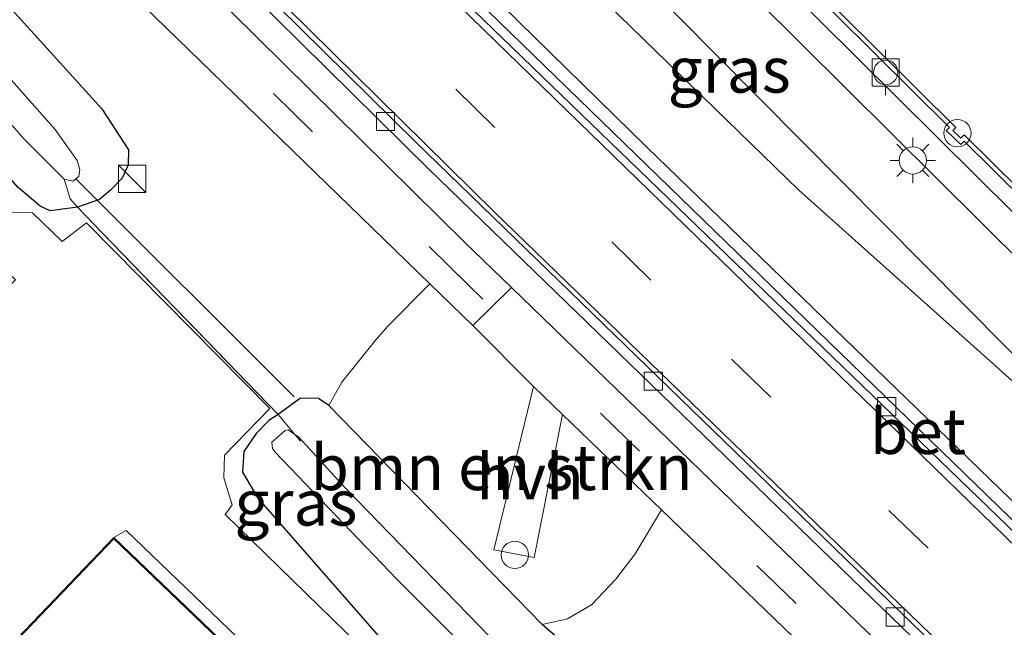
# Model space of a CAD drawing. Units: metres. Extents: x 170000 to 180000, y 374999 to 381252.
# Drawn here: x 178590 to 178644, y 378540 to 378573 of the extents above; entities that cross this region are included whole.
import ezdxf
from ezdxf.enums import TextEntityAlignment as Align

# ---------------------------------------------------------------- set-up
doc = ezdxf.new("R2010")
doc.units = ezdxf.units.M
doc.linetypes.add('IE-TERREINAFSCHEIDING', pattern=[10, 8, -2])
doc.linetypes.add('VW-3-9_STREEP', pattern=[12, 3, -9])
doc.layers.get('0').update_dxf_attribs({"lineweight": 25})
for name, color, linetype, lineweight in [('B-ME-BV-GELEIDECONSTRUCTIE-GELEIDERAIL-L-B1', 213, 'BV-GELEIDERAIL', 18), ('B-ME-GR-BOMENSTRUIKEN-GV-B6', 93, 'Continuous', 18), ('B-ME-GW-INSTEEKWATERGANG-L-B1', 10, 'Continuous', 25), ('B-ME-GW-KRUINLIJN-L-B1', 93, 'Continuous', 18), ('B-ME-GW-TEENLIJN-L-B1', 93, 'Continuous', 18), ('B-ME-IE-GRASLAND-GV-B6', 93, 'Continuous', 18), ('B-ME-IE-INRICHTINGSELEMENT-S-B1', 253, 'Continuous', 18), ('B-ME-IE-MEUBILAIR_WEGMEUBILAIR-LICHTMAST-S-B1', 8, 'Continuous', 18), ('B-ME-IE-TERREINAFSCHEIDING-RASTERHEKWERK-L-B1', 8, 'IE-TERREINAFSCHEIDING', 18), ('B-ME-KG-KADASTRAAL-DAKRAND-L-B1', 13, 'Continuous', 18), ('B-ME-MW-MUUR-GV-B6', 8, 'IE-TERREINAFSCHEIDING-KUNSTMATIG', 18), ('B-ME-OB-WATERLIJN-L-B1', 133, 'OB-WATERLIJN', 18), ('B-ME-OG-BEBOUWING-GV-B6', 173, 'Continuous', 18), ('B-ME-OG-WATER-GV-B6', 153, 'Continuous', 18), ('B-ME-VH-VERH_SOORT-BETON-OVERIG-GV-B6', 8, 'IE-TERREINAFSCHEIDING-NATUURLIJK-HOUTWAL', 18), ('B-ME-VH-VERH_SOORT-BITUMEN-GV-B6', 8, 'IE-TERREINAFSCHEIDING-NATUURLIJK-HOUTWAL', 18), ('B-ME-VH-VERH_SOORT-HALF_VERHARDING-GV-B6', 8, 'IE-TERREINAFSCHEIDING-NATUURLIJK-HOUTWAL', 18), ('B-ME-VH-VERH_SOORT-KLINKERS-GV-B6', 8, 'IE-TERREINAFSCHEIDING-NATUURLIJK-HOUTWAL', 18), ('B-ME-VH-VERH_SOORT-TEGELS-GV-B6', 8, 'Continuous', 18), ('B-ME-VV-BOLDER-S-B1', 213, 'Continuous', 18), ('B-ME-VV-KOLK-S-B1', 8, 'Continuous', 18), ('B-ME-VW-MARKERING-39STREEP-015-L-B1', 255, 'VW-3-9_STREEP', 18), ('B-ME-VW-MARKERING-STREEP-015-L-B1', 7, 'Continuous', 18)]:
    doc.layers.add(name, color=color, linetype=linetype, lineweight=lineweight)
doc.styles.add('NLCS-ISO', font='NLCS-ISO.TTF')
doc.linetypes.add('BV-GELEIDERAIL', pattern='A,10,-3,[108,NLCS.SHX,S=1,R=0,X=0,Y=0],-3', length=16)
doc.linetypes.add('IE-TERREINAFSCHEIDING-KUNSTMATIG', pattern='A,4,[82,NLCS.SHX,S=0.75,R=90,X=0,Y=0],4,-2', length=10)
doc.linetypes.add('IE-TERREINAFSCHEIDING-NATUURLIJK-HOUTWAL', pattern='A,7,-1.5,[67,NLCS.SHX,S=0.75,R=45,X=0,Y=0],-1.5,7,-1.5,[70,NLCS.SHX,S=0.75,R=0,X=0,Y=0],-1.5', length=20)
doc.linetypes.add('OB-WATERLIJN', pattern='A,10,[32,NLCS.SHX,S=2,R=0,X=0,Y=0],-12', length=22)

# ---------------------------------------------------------------- blocks, each defined once
blk = doc.blocks.new('bolder')
for p, q in [((-0.75, 0.75), (-0.75, -0.75)), ((0.75, 0.75), (-0.75, 0.75)), ((0.75, -0.75), (0.75, 0.75)), ((-0.75, 0), (-1.25, 0)), ((0.75, 0), (1.25, 0)), ((-0.75, -0.75), (0.75, -0.75))]:
    blk.add_line(p, q)
blk.add_circle((0, 0), 0.673)
blk = doc.blocks.new('kast')
blk.add_line((-0.75, -0.75), (0.75, 0.75))
blk.add_lwpolyline([(-0.75, 0.75), (0.75, 0.75), (0.75, -0.75), (-0.75, -0.75)], close=True)
blk = doc.blocks.new('dtb')
blk.add_circle((0, 0), 0.75)
blk = doc.blocks.new('kolk')
blk.add_lwpolyline([(-0.5, -0.5), (0.5, -0.5), (0.5, 0.5), (-0.5, 0.5)], close=True)
blk = doc.blocks.new('lantaarnpaal')
for p, q in [((0, 0.75), (0, 1.25)), ((-0.884, 0.884), (-0.53, 0.53)), ((0.53, 0.53), (0.884, 0.884)), ((-0.75, 0), (-1.25, 0)), ((0.75, 0), (1.25, 0)), ((-0.53, -0.53), (-0.884, -0.884)), ((0.53, -0.53), (0.884, -0.884)), ((0, -0.75), (0, -1.25))]:
    blk.add_line(p, q)
blk.add_circle((0, 0), 0.75)

msp = doc.modelspace()

# ---------------------------------------------------------------- linework, layer by layer
at = {"layer": 'B-ME-BV-GELEIDECONSTRUCTIE-GELEIDERAIL-L-B1'}
msp.add_line((178592.887, 378564.69, 25.893), (178604.863, 378552.734, 25.97), dxfattribs=at)
msp.add_polyline3d([(178384.782, 378806.015, 24.228), (178405.481, 378785.388, 24.236), (178431.003, 378759.975, 24.207), (178454.573, 378736.38, 24.291), (178479.98, 378710.947, 24.366), (178500.745, 378690.149, 24.387), (178530.794, 378659.791, 24.626), (178552.277, 378638.055, 24.777), (178580.588, 378609.76, 25.168), (178599.54, 378590.681, 25.449), (178624.257, 378566.448, 25.877), (178651.109, 378540.473, 26.389), (178682.911, 378510.047, 26.742), (178711.637, 378482.561, 26.742), (178744.289, 378451.301, 26.792), (178776.054, 378420.751, 26.763), (178806.431, 378390.911, 26.755), (178830.155, 378367.483, 26.763), (178849.46, 378348.37, 26.716), (178879.711, 378318.434, 26.862), (178917.164, 378281.454, 26.785)], dxfattribs=at)
at = {"layer": 'B-ME-GR-BOMENSTRUIKEN-GV-B6'}
msp.add_polyline3d([(178618.02, 378553.304, 25.545), (178615.845, 378544.324, 25.269), (178618.06, 378543.902, 25.266), (178619.624, 378551.759, 25.56), (178625.06, 378546.52, 25.596), (178623.61, 378544.113, 25.553), (178622.552, 378542.715, 25.516), (178621.208, 378541.305, 25.398), (178619.889, 378540.529, 25.223), (178618.5, 378540.218, 24.874), (178606.767, 378552.259, 24.766), (178607.493, 378553.547, 25.17), (178609.365, 378555.876, 25.308), (178610.024, 378556.626, 25.304), (178612.329, 378558.946, 25.443), (178614.69, 378556.653, 25.494), (178618.02, 378553.304, 25.545)], dxfattribs=at)
at = {"layer": 'B-ME-GW-INSTEEKWATERGANG-L-B1'}
for points in [[(178551.764, 378614.419, 24.299), (178552.656, 378614.387, 24.324), (178553.093, 378614.133, 24.317), (178575.605, 378589.151, 24.721), (178594.287, 378568.563, 24.917), (178595.76, 378566.306, 24.994), (178595.744, 378565.488, 25.074), (178595.408, 378564.756, 25.15), (178594.766, 378564.086, 25.142), (178594.164, 378563.589, 25.142), (178592.947, 378563.157, 25.036), (178591.45, 378562.95, 24.912), (178590.895, 378563.207, 24.839), (178589.693, 378564.232, 24.852), (178564.468, 378592.87, 24.626), (178550.17, 378608.74, 24.31), (178549.378, 378609.668, 24.112), (178548.252, 378611.038, 24.357)], [(178772.994, 378397.32, 25.404), (178734.005, 378435.301, 25.719), (178715.237, 378453.635, 25.741), (178685.126, 378481.005, 25.384), (178675.494, 378489.485, 25.312), (178662.658, 378500.698, 25.269), (178640.642, 378520.032, 25.386), (178633.78, 378527.231, 25.317), (178626.54, 378533.23, 24.974), (178618.5, 378540.218, 24.874), (178606.767, 378552.259, 24.766), (178606.199, 378552.635, 24.775), (178605.218, 378552.664, 24.775), (178603.978, 378551.771, 24.777), (178603.48, 378551.438, 24.659), (178602.769, 378550.712, 24.663), (178602.093, 378549.734, 24.665), (178602.032, 378548.586, 24.663), (178602.876, 378547.157, 24.656), (178610.064, 378538.938, 24.483), (178639.055, 378511.194, 24.467), (178666.603, 378485.576, 24.918)]]:
    msp.add_polyline3d(points, dxfattribs=at)
at = {"layer": 'B-ME-GW-KRUINLIJN-L-B1'}
msp.add_polyline3d([(178657.625, 378541.761, 25.94), (178623.637, 378576.01, 26.058), (178605.491, 378593.685, 25.916), (178606.351, 378594.567, 26.016)], dxfattribs=at)
at = {"layer": 'B-ME-GW-TEENLIJN-L-B1'}
msp.add_polyline3d([(178601.14, 378599.647, 24.437), (178600.484, 378599.027, 24.488), (178599.97, 378598.016, 24.61), (178599.953, 378596.797, 24.723), (178600.399, 378595.711, 24.803), (178601.048, 378594.831, 24.811), (178613.533, 378582.65, 25.017), (178632.606, 378564.104, 25.546), (178657.625, 378541.761, 25.94)], dxfattribs=at)
at = {"layer": 'B-ME-IE-GRASLAND-GV-B6'}
for points in [[(178547.589, 378650.167, 23.678), (178567.04, 378631.294, 23.701), (178579.986, 378618.453, 23.936), (178594.044, 378604.847, 24.357), (178594.084, 378604.816, 24.358), (178594.241, 378604.693, 24.364), (178595.833, 378606.738, 24.242), (178597.355, 378605.552, 24.241), (178596.301, 378604.364, 24.297), (178601.14, 378599.647, 24.437), (178600.484, 378599.027, 24.488), (178599.97, 378598.016, 24.61), (178599.953, 378596.797, 24.723), (178600.399, 378595.711, 24.803), (178601.048, 378594.831, 24.811), (178613.533, 378582.65, 25.017), (178632.606, 378564.104, 25.546), (178657.625, 378541.761, 25.94), (178623.637, 378576.01, 26.058), (178605.491, 378593.685, 25.916), (178606.351, 378594.567, 26.016), (178618.338, 378582.524, 26.087), (178620.345, 378584.464, 26.066), (178674.944, 378530.274, 26.041)], [(178649.198, 378541.274, 25.75), (178612.416, 378576.963, 25.007), (178585.311, 378603.787, 24.652), (178584.913, 378603.347, 24.472), (178580.617, 378607.583, 24.387), (178541.51, 378646.881, 24.013)], [(178762.566, 378418.136, 25.999), (178732.087, 378447.777, 25.94), (178706.029, 378472.958, 25.918), (178676.77, 378500.97, 25.862), (178642.205, 378534.172, 25.735), (178616.811, 378558.745, 25.335), (178614.232, 378561.241, 25.294), (178570.11, 378604.759, 24.381), (178547.305, 378627.708, 24.121), (178549.38, 378627.683, 24.049), (178550.206, 378626.859, 24.064), (178572.823, 378604.164, 24.392), (178612.264, 378565.238, 25.137), (178635.529, 378542.725, 25.539), (178643.268, 378535.251, 25.691), (178652.769, 378525.905, 25.896), (178653.12, 378526.318, 25.893), (178673.872, 378506.454, 25.98), (178710.643, 378471.326, 26.092), (178745.539, 378437.906, 26.035), (178774.006, 378410.337, 25.967)], [(178592.947, 378563.157, 25.036), (178592.554, 378563.623, 24.741), (178592.223, 378564.693, 22.774), (178592.7, 378564.589, 22.774), (178593.027, 378564.851, 22.774), (178593.087, 378565.237, 22.774), (178592.933, 378565.731, 22.774), (178591.726, 378567.422, 22.774), (178568.517, 378593.598, 22.774), (178557.477, 378606.111, 22.774), (178550.85, 378613.54, 22.774), (178551.764, 378614.419, 24.299), (178552.656, 378614.387, 24.324), (178553.093, 378614.133, 24.317), (178575.605, 378589.151, 24.721), (178594.287, 378568.563, 24.917), (178595.76, 378566.306, 24.994), (178595.744, 378565.488, 25.074), (178595.408, 378564.756, 25.15), (178594.766, 378564.086, 25.142), (178594.164, 378563.589, 25.142), (178592.947, 378563.157, 25.036)], [(178549.378, 378609.668, 24.112), (178549.986, 378609.955, 24.078), (178551.65, 378610.534, 22.774), (178590.025, 378566.905, 22.774), (178592.223, 378564.693, 22.774), (178592.554, 378563.623, 24.741), (178592.947, 378563.157, 25.036), (178591.45, 378562.95, 24.912), (178590.895, 378563.207, 24.839), (178589.693, 378564.232, 24.852), (178564.468, 378592.87, 24.626), (178550.17, 378608.74, 24.31), (178549.378, 378609.668, 24.112)], [(178662.492, 378486.837, 24.928), (178652.636, 378496.684, 24.666), (178627.729, 378520.291, 24.647), (178601.071, 378546.271, 24.7), (178601.46, 378546.798, 24.796), (178600.998, 378548.282, 24.815), (178601.035, 378549.528, 24.831), (178603.528, 378552.09, 24.821), (178593.444, 378562.294, 24.908), (178592.109, 378561.273, 24.816), (178590.475, 378562.85, 24.874), (178586.442, 378562.966, 24.937), (178560.858, 378588.872, 24.791), (178544.432, 378605.493, 24.81), (178544.072, 378605.355, 24.8), (178543.326, 378606.812, 24.8), (178549.378, 378609.668, 24.112)], [(178549.378, 378609.668, 24.112), (178550.17, 378608.74, 24.31), (178564.468, 378592.87, 24.626), (178589.693, 378564.232, 24.852), (178590.895, 378563.207, 24.839), (178591.45, 378562.95, 24.912), (178592.947, 378563.157, 25.036), (178594.304, 378561.752, 25.072), (178603.978, 378551.771, 24.777), (178603.48, 378551.438, 24.659), (178602.769, 378550.712, 24.663), (178602.093, 378549.734, 24.665), (178602.032, 378548.586, 24.663), (178602.876, 378547.157, 24.656), (178610.064, 378538.938, 24.483), (178639.055, 378511.194, 24.467), (178666.603, 378485.576, 24.918)], [(178564.581, 378605.807, 24.475), (178592.79, 378577.923, 25.022), (178612.329, 378558.946, 25.443), (178610.024, 378556.626, 25.304), (178609.365, 378555.876, 25.308), (178607.493, 378553.547, 25.17), (178606.767, 378552.259, 24.766), (178606.199, 378552.635, 24.775), (178605.218, 378552.664, 24.775), (178603.978, 378551.771, 24.777)], [(178601.14, 378599.647, 24.437), (178606.351, 378594.567, 26.016), (178605.491, 378593.685, 25.916), (178623.637, 378576.01, 26.058), (178657.625, 378541.761, 25.94), (178632.606, 378564.104, 25.546), (178613.533, 378582.65, 25.017), (178601.048, 378594.831, 24.811), (178600.399, 378595.711, 24.803), (178599.953, 378596.797, 24.723), (178599.97, 378598.016, 24.61), (178600.484, 378599.027, 24.488), (178601.14, 378599.647, 24.437)], [(178603.978, 378551.771, 24.777), (178594.304, 378561.752, 25.072), (178592.947, 378563.157, 25.036), (178594.164, 378563.589, 25.142), (178594.766, 378564.086, 25.142), (178595.408, 378564.756, 25.15), (178595.744, 378565.488, 25.074), (178595.76, 378566.306, 24.994), (178594.287, 378568.563, 24.917), (178575.605, 378589.151, 24.721)], [(178776.552, 378385.93, 23.015), (178756.063, 378405.515, 23.015), (178740.908, 378420.255, 23.015), (178719.667, 378440.873, 23.015), (178702.645, 378457.17, 23.015), (178680.432, 378479.164, 23.015), (178671.741, 378487.205, 23.015), (178663.812, 378494.282, 23.015), (178652.238, 378504.46, 23.015), (178626.041, 378528.836, 23.015), (178607.664, 378547.743, 23.015), (178605.104, 378550.53, 23.015), (178604.903, 378550.666, 23.015), (178603.978, 378551.771, 24.777), (178605.218, 378552.664, 24.775), (178606.199, 378552.635, 24.775), (178606.767, 378552.259, 24.766)], [(178606.767, 378552.259, 24.766), (178618.5, 378540.218, 24.874), (178626.54, 378533.23, 24.974), (178633.78, 378527.231, 25.317), (178640.642, 378520.032, 25.386), (178662.658, 378500.698, 25.269), (178675.494, 378489.485, 25.312), (178685.126, 378481.005, 25.384), (178715.237, 378453.635, 25.741), (178734.005, 378435.301, 25.719), (178772.994, 378397.32, 25.404)], [(178604.903, 378550.666, 23.015), (178604.537, 378550.915, 23.015), (178604.366, 378550.891, 23.015), (178603.639, 378550.243, 23.015), (178603.671, 378549.901, 23.015), (178603.798, 378549.707, 23.015), (178610.515, 378542.717, 23.015), (178635.244, 378518.012, 23.015), (178660.708, 378495.362, 23.015), (178668.984, 378487.908, 23.015), (178666.603, 378485.576, 24.918), (178639.055, 378511.194, 24.467), (178610.064, 378538.938, 24.483), (178602.876, 378547.157, 24.656), (178602.032, 378548.586, 24.663), (178602.093, 378549.734, 24.665), (178602.769, 378550.712, 24.663), (178603.48, 378551.438, 24.659), (178603.978, 378551.771, 24.777), (178604.903, 378550.666, 23.015)], [(178772.994, 378397.32, 25.404), (178734.005, 378435.301, 25.719), (178715.237, 378453.635, 25.741), (178685.126, 378481.005, 25.384), (178675.494, 378489.485, 25.312), (178662.658, 378500.698, 25.269), (178640.642, 378520.032, 25.386), (178633.78, 378527.231, 25.317), (178626.54, 378533.23, 24.974), (178618.5, 378540.218, 24.874), (178619.889, 378540.529, 25.223), (178621.208, 378541.305, 25.398), (178622.552, 378542.715, 25.516), (178623.61, 378544.113, 25.553), (178625.06, 378546.52, 25.596), (178640.095, 378532.029, 25.696), (178660.467, 378512.483, 25.881), (178682.318, 378491.582, 25.823), (178709.839, 378465.131, 25.907), (178736.504, 378439.368, 25.899), (178765.818, 378410.754, 25.85)], [(178661.558, 378481.176, 24.91), (178594.956, 378545, 24.91), (178595.627, 378545.391, 24.794), (178661.426, 378482.188, 25.106)]]:
    msp.add_polyline3d(points, dxfattribs=at)
at = {"layer": 'B-ME-IE-TERREINAFSCHEIDING-RASTERHEKWERK-L-B1'}
msp.add_polyline3d([(178605.215, 378550.294, 23.153), (178604.903, 378550.666, 23.015), (178603.978, 378551.771, 24.777), (178594.304, 378561.752, 25.072), (178592.947, 378563.157, 25.036), (178592.554, 378563.623, 24.741), (178592.223, 378564.693, 22.774)], dxfattribs=at)
at = {"layer": 'B-ME-KG-KADASTRAAL-DAKRAND-L-B1'}
msp.add_polyline3d([(178573.908, 378522.963, 34.174), (178640.437, 378459.209, 34.193), (178661.487, 378481.174, 34.249), (178594.958, 378544.929, 34.251), (178573.908, 378522.963, 34.174)], dxfattribs=at)
at = {"layer": 'B-ME-MW-MUUR-GV-B6'}
for points in [[(178622.177, 378586.458, 23.75), (178641.249, 378567.538, 23.75), (178641.081, 378567.369, 23.75), (178641.521, 378566.947, 23.75), (178641.707, 378567.136, 23.75), (178655.51, 378553.503, 23.75)], [(178655.167, 378553.494, 26.015), (178641.711, 378566.783, 26.04), (178641.527, 378566.597, 26.04), (178640.727, 378567.366, 26.03), (178640.898, 378567.538, 25.99), (178622.174, 378586.11, 26.044)]]:
    msp.add_polyline3d(points, dxfattribs=at)
at = {"layer": 'B-ME-OB-WATERLIJN-L-B1'}
msp.add_polyline3d([(178655.51, 378553.503, 23.75), (178641.707, 378567.136, 23.75), (178641.521, 378566.947, 23.75), (178641.081, 378567.369, 23.75), (178641.249, 378567.538, 23.75), (178622.177, 378586.458, 23.75), (178621.981, 378586.272, 23.75), (178621.564, 378586.672, 23.75), (178621.752, 378586.862, 23.75), (178619.069, 378589.531, 23.75), (178618.705, 378589.181, 23.75), (178618.335, 378589.53, 23.75), (178618.671, 378589.876, 23.75), (178618.155, 378590.397, 23.75), (178617.491, 378589.713, 23.75), (178613.29, 378593.834, 23.75)], dxfattribs=at)
at = {"layer": 'B-ME-OG-BEBOUWING-GV-B6'}
msp.add_polyline3d([(178640.439, 378459.138, 24.91), (178573.837, 378522.961, 24.91), (178594.956, 378545, 24.91), (178661.558, 378481.176, 24.91), (178640.439, 378459.138, 24.91)], dxfattribs=at)
at = {"layer": 'B-ME-OG-WATER-GV-B6'}
for points in [[(178551.65, 378610.534, 22.774), (178549.77, 378612.5, 22.774), (178550.85, 378613.54, 22.774), (178557.477, 378606.111, 22.774), (178568.517, 378593.598, 22.774), (178591.726, 378567.422, 22.774), (178592.933, 378565.731, 22.774), (178593.087, 378565.237, 22.774), (178593.027, 378564.851, 22.774), (178592.7, 378564.589, 22.774), (178592.223, 378564.693, 22.774), (178590.025, 378566.905, 22.774), (178551.65, 378610.534, 22.774)], [(178655.51, 378553.503, 23.75), (178641.707, 378567.136, 23.75), (178641.521, 378566.947, 23.75), (178641.081, 378567.369, 23.75), (178641.249, 378567.538, 23.75), (178622.177, 378586.458, 23.75)], [(178668.984, 378487.908, 23.015), (178660.708, 378495.362, 23.015), (178635.244, 378518.012, 23.015), (178610.515, 378542.717, 23.015), (178603.798, 378549.707, 23.015), (178603.671, 378549.901, 23.015), (178603.639, 378550.243, 23.015), (178604.366, 378550.891, 23.015), (178604.537, 378550.915, 23.015), (178604.903, 378550.666, 23.015), (178605.104, 378550.53, 23.015), (178607.664, 378547.743, 23.015), (178626.041, 378528.836, 23.015), (178652.238, 378504.46, 23.015), (178663.812, 378494.282, 23.015), (178671.741, 378487.205, 23.015), (178680.432, 378479.164, 23.015), (178702.645, 378457.17, 23.015), (178719.667, 378440.873, 23.015), (178740.908, 378420.255, 23.015), (178756.063, 378405.515, 23.015), (178776.552, 378385.93, 23.015)]]:
    msp.add_polyline3d(points, dxfattribs=at)
at = {"layer": 'B-ME-VH-VERH_SOORT-BETON-OVERIG-GV-B6'}
for points in [[(178536.097, 378641.734, 24.009), (178554.551, 378623.273, 24.126), (178581.15, 378596.689, 24.555), (178611.562, 378566.729, 25.11), (178641.856, 378537.367, 25.614), (178643.616, 378535.605, 25.68), (178653.12, 378526.318, 25.893), (178652.769, 378525.905, 25.896), (178643.268, 378535.251, 25.691), (178635.529, 378542.725, 25.539), (178612.264, 378565.238, 25.137), (178572.823, 378604.164, 24.392), (178550.206, 378626.859, 24.064), (178549.38, 378627.683, 24.049), (178542.491, 378634.561, 23.924)], [(178676.939, 378530.628, 26.075), (178618.6, 378588.454, 26.137), (178617.903, 378587.791, 26.146), (178614.325, 378591.285, 26.146), (178613.314, 378589.373, 26.15), (178610.17, 378591.122, 26.137), (178611.751, 378593.892, 26.137), (178610.206, 378595.431, 26.125), (178611.127, 378596.341, 26.133), (178609.155, 378597.618, 26.104), (178602.457, 378601.924, 24.312), (178599.21, 378604.107, 24.24), (178597.355, 378605.552, 24.241), (178595.833, 378606.738, 24.242), (178596.2, 378607.21, 24.214), (178599.363, 378604.742, 24.254), (178602.716, 378602.424, 24.222), (178611.446, 378596.739, 26.071), (178611.69, 378596.49, 26.065), (178611.334, 378596.136, 26.065)], [(178690.247, 378502.016, 26.104), (178690.815, 378501.473, 26.028), (178693.748, 378498.668, 26.041), (178693.337, 378498.233, 26.042), (178674.432, 378516.309, 25.875), (178664.312, 378526.181, 25.825), (178648.917, 378540.988, 25.737), (178612.086, 378576.554, 25.008), (178584.913, 378603.347, 24.472), (178585.311, 378603.787, 24.652), (178612.416, 378576.963, 25.007), (178649.198, 378541.274, 25.75), (178690.247, 378502.016, 26.104)], [(178611.334, 378596.136, 26.065), (178611.998, 378595.469, 26.069), (178612.355, 378595.807, 26.073), (178612.926, 378595.235, 26.069), (178612.548, 378594.797, 26.08), (178612.557, 378594.386, 26.069), (178612.767, 378594.007, 26.062), (178617.497, 378589.359, 26.09), (178618.159, 378590.041, 26.044), (178618.323, 378589.876, 26.04), (178617.981, 378589.524, 26.039), (178618.709, 378588.837, 26.045), (178619.068, 378589.182, 26.044), (178621.401, 378586.862, 26.04), (178621.21, 378586.669, 26.039), (178621.982, 378585.928, 26.044), (178622.174, 378586.11, 26.044), (178640.898, 378567.538, 25.99), (178640.727, 378567.366, 26.03), (178641.527, 378566.597, 26.04), (178641.711, 378566.783, 26.04), (178655.167, 378553.494, 26.015)]]:
    msp.add_polyline3d(points, dxfattribs=at)
at = {"layer": 'B-ME-VH-VERH_SOORT-BITUMEN-GV-B6'}
for points in [[(178774.006, 378410.337, 25.967), (178745.539, 378437.906, 26.035), (178710.643, 378471.326, 26.092), (178673.872, 378506.454, 25.98), (178653.12, 378526.318, 25.893), (178643.616, 378535.605, 25.68), (178641.856, 378537.367, 25.614), (178611.562, 378566.729, 25.11), (178581.15, 378596.689, 24.555), (178554.551, 378623.273, 24.126), (178536.097, 378641.734, 24.009), (178529.044, 378648.909, 23.963), (178502.418, 378675.706, 23.844), (178477.504, 378700.967, 23.569), (178452.032, 378726.53, 23.545), (178427.334, 378751.193, 23.518), (178392.665, 378785.518, 23.508)], [(178584.913, 378603.347, 24.472), (178612.086, 378576.554, 25.008), (178648.917, 378540.988, 25.737), (178664.312, 378526.181, 25.825), (178674.432, 378516.309, 25.875), (178693.337, 378498.233, 26.042), (178695.392, 378496.268, 26.06), (178727.048, 378465.898, 26.115), (178768.128, 378426.362, 26.081)], [(178765.818, 378410.754, 25.85), (178736.504, 378439.368, 25.899), (178709.839, 378465.131, 25.907), (178682.318, 378491.582, 25.823), (178660.467, 378512.483, 25.881), (178640.095, 378532.029, 25.696), (178625.06, 378546.52, 25.596), (178619.624, 378551.759, 25.56), (178618.02, 378553.304, 25.545), (178614.69, 378556.653, 25.494), (178616.811, 378558.745, 25.335), (178642.205, 378534.172, 25.735), (178676.77, 378500.97, 25.862), (178706.029, 378472.958, 25.918), (178732.087, 378447.777, 25.94), (178762.566, 378418.136, 25.999)]]:
    msp.add_polyline3d(points, dxfattribs=at)
at = {"layer": 'B-ME-VH-VERH_SOORT-HALF_VERHARDING-GV-B6'}
msp.add_polyline3d([(178618.02, 378553.304, 25.545), (178619.624, 378551.759, 25.56), (178618.06, 378543.902, 25.266), (178615.845, 378544.324, 25.269), (178618.02, 378553.304, 25.545)], dxfattribs=at)
at = {"layer": 'B-ME-VH-VERH_SOORT-KLINKERS-GV-B6'}
for points in [[(178535.432, 378516.689, 24.8), (178545.874, 378522.037, 24.8), (178540.618, 378532.311, 24.8), (178566.766, 378547.936, 24.8), (178570.606, 378540.319, 24.8), (178589.546, 378559.168, 24.8), (178551.348, 378597.55, 24.8), (178549.177, 378595.389, 24.8), (178544.072, 378605.355, 24.8), (178544.432, 378605.493, 24.81), (178560.858, 378588.872, 24.791), (178586.442, 378562.966, 24.937), (178590.475, 378562.85, 24.874), (178592.109, 378561.273, 24.816), (178593.444, 378562.294, 24.908), (178603.528, 378552.09, 24.821), (178601.035, 378549.528, 24.831), (178600.998, 378548.282, 24.815), (178601.46, 378546.798, 24.796), (178601.071, 378546.271, 24.7), (178627.729, 378520.291, 24.647), (178652.636, 378496.684, 24.666), (178662.492, 378486.837, 24.928)], [(178661.426, 378482.188, 25.106), (178595.627, 378545.391, 24.794), (178594.956, 378545, 24.91), (178573.837, 378522.961, 24.91), (178640.439, 378459.138, 24.91)]]:
    msp.add_polyline3d(points, dxfattribs=at)
at = {"layer": 'B-ME-VH-VERH_SOORT-TEGELS-GV-B6'}
for points in [[(178542.515, 378632.592, 24.04), (178547.305, 378627.708, 24.121), (178570.11, 378604.759, 24.381), (178614.232, 378561.241, 25.294), (178616.811, 378558.745, 25.335), (178614.69, 378556.653, 25.494), (178612.329, 378558.946, 25.443), (178592.79, 378577.923, 25.022), (178564.581, 378605.807, 24.475), (178545.098, 378625.392, 24.226), (178540.14, 378630.471, 24.206)], [(178674.944, 378530.274, 26.041), (178620.345, 378584.464, 26.066), (178618.338, 378582.524, 26.087), (178606.351, 378594.567, 26.016), (178606.887, 378595.117, 26.028), (178608.398, 378593.644, 26.108), (178610.206, 378595.431, 26.125), (178611.751, 378593.892, 26.137), (178610.17, 378591.122, 26.137), (178613.314, 378589.373, 26.15), (178614.325, 378591.285, 26.146), (178617.903, 378587.791, 26.146), (178618.6, 378588.454, 26.137), (178676.939, 378530.628, 26.075)]]:
    msp.add_polyline3d(points, dxfattribs=at)
at = {"layer": 'B-ME-VW-MARKERING-39STREEP-015-L-B1'}
for points in [[(178381.031, 378802.203, 23.583), (178401.05, 378782.421, 23.642), (178434.384, 378749.423, 23.603), (178461.778, 378721.985, 23.677), (178493.517, 378689.924, 23.766), (178527.982, 378655.083, 23.88), (178562.298, 378620.6, 24.246), (178596.606, 378586.432, 24.937), (178628.916, 378554.8, 25.54), (178646.208, 378538.199, 25.801)], [(178641.072, 378533.021, 25.744), (178614.431, 378558.899, 25.447), (178586.078, 378586.746, 24.809), (178557.957, 378614.769, 24.363), (178533.103, 378639.793, 24.02), (178501.999, 378671.259, 23.685), (178482.549, 378690.846, 23.748), (178460.439, 378713.163, 23.731), (178435.223, 378738.279, 23.543), (178409.462, 378763.933, 23.454), (178383.884, 378789.275, 23.401), (178377.212, 378795.919, 23.432)]]:
    msp.add_polyline3d(points, dxfattribs=at)
at = {"layer": 'B-ME-VW-MARKERING-STREEP-015-L-B1'}
for points in [[(178648.547, 378540.614, 25.857), (178608.091, 378579.915, 24.966), (178566.157, 378621.477, 24.293), (178530.972, 378656.915, 23.75), (178504.968, 378683.163, 23.522), (178471.279, 378717.18, 23.482), (178438.398, 378750.169, 23.494), (178402.396, 378785.944, 23.469), (178383.497, 378804.708, 23.538)], [(178378.746, 378799.881, 23.546), (178399.67, 378779.18, 23.573), (178434.791, 378744.248, 23.509), (178467.059, 378711.92, 23.553), (178497.362, 378681.308, 23.615), (178522.667, 378655.742, 23.783), (178550.338, 378627.907, 24.045), (178585.363, 378592.951, 24.48), (178615.866, 378562.896, 25.127), (178640.417, 378539.148, 25.49), (178643.836, 378535.829, 25.626)]]:
    msp.add_polyline3d(points, dxfattribs=at)

# ---------------------------------------------------------------- block references
at = {"layer": 'B-ME-IE-INRICHTINGSELEMENT-S-B1', "rotation": 90}
for name, p in [('dtb', (178641.337, 378567.223, 25.986)), ('kast', (178595.953, 378564.717, 26.208)), ('dtb', (178617, 378544.047, 25.26))]:
    msp.add_blockref(name, p, dxfattribs=at)
at = {"layer": 'B-ME-IE-MEUBILAIR_WEGMEUBILAIR-LICHTMAST-S-B1', "rotation": 90}
msp.add_blockref('lantaarnpaal', (178638.889, 378565.729, 26.028), dxfattribs=at)
at = {"layer": 'B-ME-VV-BOLDER-S-B1', "rotation": 90}
msp.add_blockref('bolder', (178637.392, 378570.561, 26.062), dxfattribs=at)
at = {"layer": 'B-ME-VV-KOLK-S-B1', "rotation": 90}
for p in [(178609.885, 378567.87, 25.183), (178624.621, 378553.596, 25.374), (178637.451, 378552.195, 25.572), (178637.916, 378540.633, 25.582)]:
    msp.add_blockref('kolk', p, dxfattribs=at)

# ---------------------------------------------------------------- texts
at = {"layer": 'B-ME-GR-BOMENSTRUIKEN-GV-B6', "ltscale": 0.2, "style": 'NLCS-ISO'}
msp.add_text('bmn en strkn', height=2.5, dxfattribs=at).set_placement((178616.275, 378548.859), align=Align.MIDDLE_CENTER)
at = {"layer": 'B-ME-IE-GRASLAND-GV-B6', "ltscale": 0.2, "style": 'NLCS-ISO'}
for p in [(178628.789, 378570.704), (178604.964, 378546.913)]:
    msp.add_text('gras', height=2.5, dxfattribs=at).set_placement(p, align=Align.MIDDLE_CENTER)
at = {"layer": 'B-ME-VH-VERH_SOORT-BETON-OVERIG-GV-B6', "ltscale": 0.2, "style": 'NLCS-ISO'}
msp.add_text('bet', height=2.5, dxfattribs=at).set_placement((178639.168, 378550.843), align=Align.MIDDLE_CENTER)
at = {"layer": 'B-ME-VH-VERH_SOORT-HALF_VERHARDING-GV-B6', "ltscale": 0.2, "style": 'NLCS-ISO'}
msp.add_text('hvh', height=2.5, dxfattribs=at).set_placement((178617.832, 378548.345), align=Align.MIDDLE_CENTER)

doc.saveas('drawing.dxf')
